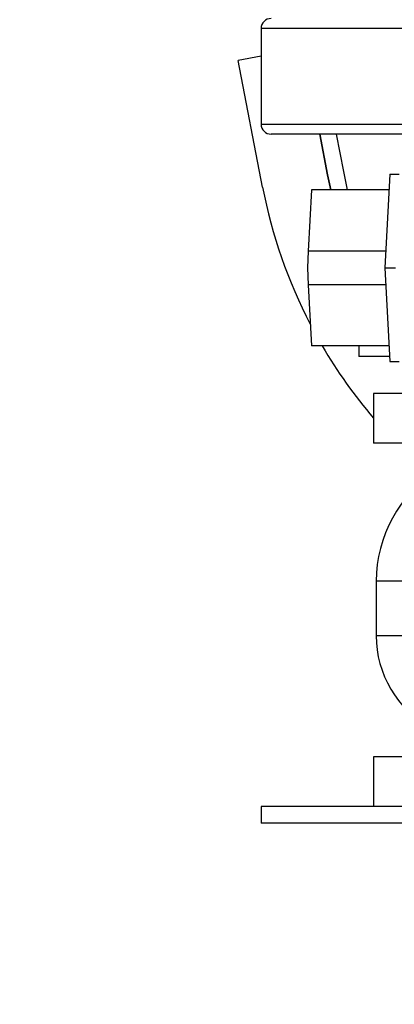
# Model space of a CAD drawing. Extents: x 0 to 33.1, y 0 to 23.4.
# Drawn here: x 18.9 to 19.2, y 17.5 to 18.2 of the extents above; entities that cross this region are included whole.
import ezdxf

# ---------------------------------------------------------------- set-up
doc = ezdxf.new("R2010")
doc.units = 0
doc.linetypes.add('SLD-SOLID', pattern=[0])
doc.layers.get('0').update_dxf_attribs({"linetype": 'CONTINUOUS'})
doc.layers.add('FORMAT', color=7, linetype='SLD-SOLID')
doc.styles.add('SLDTEXTSTYLE11', font='TXT', dxfattribs={"width": 0.75})
doc.dimstyles.new('SLDDIMSTYLE0', dxfattribs={"dimtxt": 0.125, "dimasz": 0.13, "dimexe": 0, "dimexo": 0.0625, "dimgap": 0.03125, "dimtad": 0, "dimtih": 1, "dimtoh": 1, "dimlfac": 10, "dimrnd": 1e-09, "dimzin": 12, "dimtxsty": 'SLDTEXTSTYLE11', "dimsah": 1, "dimcen": 0.09, "dimazin": 3, "dimtfac": 1, "dimtofl": 0, "dimtmove": 0, "dimatfit": 3, "dimtolj": 1, "dimtzin": 12})

# ---------------------------------------------------------------- blocks, each defined once
blk = doc.blocks.new('_D_9')
at = {"layer": 'FORMAT'}
for p, q in [((18.55845, 20.77191), (21.08871, 20.77191)), ((20.96371, 20.77191), (20.96371, 18.26059)), ((20.96371, 15.39304), (20.96371, 18.06216)), ((20.37001, 15.39304), (21.08871, 15.39304))]:
    blk.add_line(p, q, dxfattribs=at)
for points in [[(20.96371, 20.77191), (20.94371, 20.64191), (20.98371, 20.64191)], [(20.96371, 15.39304), (20.98371, 15.52304), (20.94371, 15.52304)]]:
    blk.add_solid(points, dxfattribs=at)
at = {"layer": 'FORMAT', "insert": (20.90677, 18.22329), "char_height": 0.125, "attachment_point": 1, "style": 'SLDTEXTSTYLE11'}
blk.add_mtext('H', dxfattribs=at)
blk = doc.blocks.new('_D_10')
at = {"layer": 'FORMAT'}
for p, q in [((19.50301, 18.72779), (19.50301, 14.63812)), ((15.81601, 16.06341), (15.81601, 14.63812)), ((15.81601, 14.76312), (17.58724, 14.76312)), ((19.50301, 14.76312), (18.00287, 14.76312))]:
    blk.add_line(p, q, dxfattribs=at)
for points in [[(15.81601, 14.76312), (15.94601, 14.74312), (15.94601, 14.78312)], [(19.50301, 14.76312), (19.37301, 14.78312), (19.37301, 14.74312)]]:
    blk.add_solid(points, dxfattribs=at)
at = {"layer": 'FORMAT', "insert": (17.58724, 14.82503), "char_height": 0.125, "attachment_point": 1, "style": 'SLDTEXTSTYLE11'}
blk.add_mtext('36.87', dxfattribs=at)
blk = doc.blocks.new('_D_12')
at = {"layer": 'FORMAT'}
for p, q in [((19.55301, 18.77779), (20.82306, 18.77779)), ((20.69806, 18.77779), (20.69806, 16.99777)), ((20.69806, 16.11341), (20.69806, 16.79933)), ((15.86601, 16.11341), (20.82306, 16.11341))]:
    blk.add_line(p, q, dxfattribs=at)
for points in [[(20.69806, 18.77779), (20.67806, 18.64779), (20.71806, 18.64779)], [(20.69806, 16.11341), (20.71806, 16.24341), (20.67806, 16.24341)]]:
    blk.add_solid(points, dxfattribs=at)
at = {"layer": 'FORMAT', "insert": (20.49025, 16.96047), "char_height": 0.125, "attachment_point": 1, "style": 'SLDTEXTSTYLE11'}
blk.add_mtext('26.64', dxfattribs=at)

msp = doc.modelspace()

# ---------------------------------------------------------------- linework, layer by layer
at = {"color": 7, "linetype": 'SLD-SOLID'}
for p, q in [((19.12801, 18.18904), (19.12801, 18.11654)), ((19.50301, 18.18904), (19.12801, 18.18904)), ((19.12801, 18.16804), (19.11067, 18.16469)), ((19.12917, 18.06881), (19.11067, 18.16469)), ((19.12801, 18.11654), (19.50301, 18.11654)), ((19.50301, 18.10904), (19.13551, 18.10904)), ((19.17233, 18.10904), (19.17826, 18.07828)), ((19.17826, 18.07828), (19.17233, 18.10904)), ((19.19054, 18.08065), (19.18506, 18.10904)), ((19.17826, 18.07828), (19.18068, 18.06684)), ((19.18068, 18.06684), (19.17826, 18.07828)), ((19.19352, 18.06684), (19.19054, 18.08065)), ((19.22548, 18.07866), (19.22176, 18.00779)), ((19.22548, 18.07866), (19.23246, 18.07866)), ((19.16611, 18.06684), (19.16368, 18.02058)), ((19.22486, 18.06684), (19.16611, 18.06684)), ((19.16368, 18.02058), (19.16301, 18.00779)), ((19.22243, 18.02058), (19.16368, 18.02058)), ((19.16301, 18.00779), (19.16368, 17.99499)), ((19.22176, 18.00779), (19.22548, 17.93692)), ((19.22176, 18.00779), (19.22984, 18.00779)), ((19.16368, 17.99499), (19.16611, 17.94873)), ((19.22243, 17.99499), (19.16368, 17.99499)), ((19.22486, 17.94873), (19.16611, 17.94873)), ((19.20209, 17.94873), (19.20209, 17.94086)), ((19.22548, 17.93692), (19.23246, 17.93692)), ((19.21301, 17.91279), (19.21301, 17.87529)), ((19.27473, 17.91279), (19.21301, 17.91279)), ((19.27473, 17.87529), (19.21301, 17.87529)), ((19.21513, 17.7707), (19.21513, 17.72943)), ((19.27394, 17.7707), (19.21513, 17.7707)), ((19.27394, 17.72943), (19.21513, 17.72943)), ((19.21301, 17.63779), (19.21301, 17.60029)), ((19.27473, 17.63779), (19.21301, 17.63779)), ((19.12801, 17.60029), (19.12801, 17.58779)), ((19.87801, 17.60029), (19.12801, 17.60029)), ((19.87801, 17.58779), (19.12801, 17.58779))]:
    msp.add_line(p, q, dxfattribs=at)
for centre, radius, start, end in [((19.13551, 18.18904), 0.0075, 90, 180), ((19.13551, 18.11654), 0.0075, 180, 270), ((19.50351, 18.14104), 0.38125, 190.92027, 207.46944), ((19.50351, 18.14104), 0.38125, 210.2916, 220.36207), ((19.31426, 17.7707), 0.09913, 122.28699, 180), ((19.29426, 17.72943), 0.07914, 180, 241.11155)]:
    msp.add_arc(centre, radius, start, end, dxfattribs=at)
msp.add_open_spline([(19.22527, 17.94086), (19.22397, 17.94086), (19.22098, 17.94086), (19.21622, 17.94086), (19.2116, 17.94086), (19.20763, 17.94086), (19.20461, 17.94086), (19.2025, 17.94086), (19.20223, 17.94086), (19.20209, 17.94086)], degree=3, knots=[0, 0, 0, 0, 0.106079, 0.242446, 0.401696, 0.536633, 0.683559, 0.8398, 1, 1, 1, 1], dxfattribs=at)

# ---------------------------------------------------------------- dimensions: what is measured, and where the dimension line sits
at = {"layer": 'FORMAT'}
dim = msp.add_linear_dim(base=(20.96371, 15.39304), p1=(18.50845, 20.77191), p2=(20.32001, 15.39304), angle=90, text='H', dimstyle='SLDDIMSTYLE0', dxfattribs=at)
dim.commit()
dim.dimension.update_dxf_attribs({"geometry": '_D_9', "text_midpoint": (20.96371, 18.16138), "dimtype": 160})
dim = msp.add_linear_dim(base=(19.50301, 14.76312), p1=(15.81601, 16.11341), p2=(19.50301, 18.77779), dimstyle='SLDDIMSTYLE0', dxfattribs=at)
dim.commit()
dim.dimension.update_dxf_attribs({"geometry": '_D_10', "text_midpoint": (17.79505, 14.76312), "dimtype": 160})
dim = msp.add_linear_dim(base=(20.69806, 18.77779), p1=(15.81601, 16.11341), p2=(19.50301, 18.77779), angle=90, dimstyle='SLDDIMSTYLE0', dxfattribs=at)
dim.commit()
dim.dimension.update_dxf_attribs({"geometry": '_D_12', "text_midpoint": (20.69806, 16.89855), "dimtype": 160})

doc.saveas('drawing.dxf')
